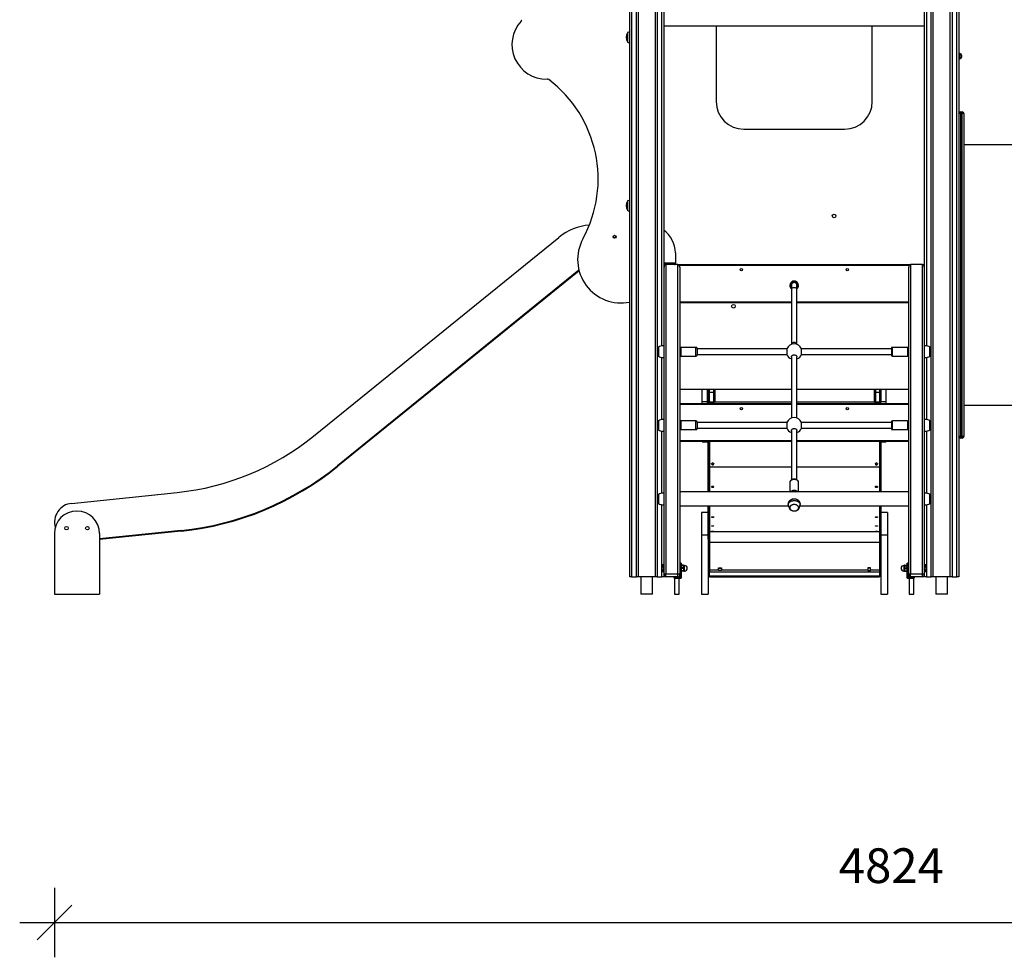
# Model space of a CAD drawing. Units: millimetres. Extents: x 21790 to 42414, y 17598 to 32860.
# Drawn here: x 28920 to 31758, y 28361 to 31062 of the extents above; entities that cross this region are included whole.
import ezdxf

# ---------------------------------------------------------------- set-up
doc = ezdxf.new("R2010")
doc.units = ezdxf.units.MM
doc.header["$PDSIZE"] = -1
doc.layers.get('0').update_dxf_attribs({"color": 1})
doc.layers.add('TIPTAP', color=6, linetype='Continuous')
doc.layers.add('TIPTAP_DIM', color=9, linetype='Continuous')
doc.styles.get("Standard").update_dxf_attribs({"font": 'arial.ttf'})
doc.dimstyles.new('0000000028386F98', dxfattribs={"dimscale": 100, "dimtxt": 1, "dimasz": 1, "dimexe": 1, "dimexo": 1, "dimgap": 1, "dimtad": 1, "dimdec": 0, "dimtxsty": 'Standard', "dimblk": 'OBLIQUE', "dimcen": 2.5, "dimdle": 1, "dimadec": 0, "dimazin": 0, "dimtfac": 1, "dimtdec": 0, "dimtmove": 0, "dimatfit": 3, "dimldrblk": 'OBLIQUE', "dimfxl": 0, "dimarcsym": 0})

# ---------------------------------------------------------------- blocks, each defined once
blk = doc.blocks.new('LM222-1_front')
at = {"layer": 'TIPTAP'}
for p, q in [((-915.9, 50), (-915.9, 2393)), ((-910.8, 2393), (-910.8, 50)), ((-896.8, 50), (-896.8, 2393)), ((-891.8, 2393), (-891.8, 50)), ((-841.9, 50), (-841.9, 2393)), ((-836.9, 2393), (-836.9, 50)), ((-822.9, 715.6), (-822.9, 2393)), ((-817.9, 2393), (-817.9, 716)), ((-65.9, 715.9), (-65.9, 2393)), ((-60.9, 2393), (-60.9, 715.6)), ((-46.9, 50), (-46.9, 2393)), ((-41.9, 2393), (-41.9, 50)), ((8.1, 50), (8.1, 2393)), ((13.1, 2393), (13.1, 50)), ((27.1, 50), (27.1, 2393)), ((32.2, 2393), (32.2, 50)), ((-921.9, 1618.2), (-921.9, 1591.8)), ((-817.9, 1637.5), (-65.9, 1637.5)), ((-816.9, 1048.5), (-816.9, 1637.5)), ((-666.9, 1637.5), (-666.9, 1420)), ((-216.9, 1420), (-216.9, 1637.5)), ((-66.9, 1637.5), (-66.9, 950)), ((-817.9, 1558), (-816.9, 1558)), ((-816.9, 1553), (-817.9, 1553)), ((-817.9, 1548), (-816.9, 1548)), ((-816.9, 1543), (-817.9, 1543)), ((-66.9, 1558), (-65.9, 1558)), ((-65.9, 1553), (-66.9, 1553)), ((-66.9, 1548), (-65.9, 1548)), ((-65.9, 1543), (-66.9, 1543)), ((32.2, 1558), (35.6, 1558)), ((35.6, 1553), (32.2, 1553)), ((32.2, 1548), (35.6, 1548)), ((35.6, 1543), (32.2, 1543)), ((35.6, 1553), (35.6, 1558)), ((40.6, 1553), (35.6, 1553)), ((35.6, 1553), (35.6, 1548)), ((35.6, 1548), (40.6, 1548)), ((35.6, 1543), (35.6, 1548)), ((40.6, 1553), (40.6, 1548)), ((37.1, 1385), (32.2, 1385)), ((37.1, 1390), (37.1, 1385)), ((37.1, 1390), (42.1, 1390)), ((37.1, 1385), (37.1, 455)), ((42.1, 1385), (37.1, 1385)), ((42.1, 1390), (42.1, 1385)), ((42.1, 455), (42.1, 1385)), ((47.1, 1385), (42.1, 1385)), ((47.1, 1385), (47.1, 455)), ((-586.9, 1340), (-296.9, 1340)), ((1287.2, 1295), (47.1, 1295)), ((-817.9, 1225), (-816.9, 1225)), ((-65.9, 1225), (-66.9, 1225)), ((-817.9, 1185), (-816.9, 1185)), ((-65.9, 1185), (-66.9, 1185)), ((-921.9, 1133.2), (-921.9, 1106.8)), ((-1827.2, 455.8), (-1120, 1028.4)), ((-784.4, 984.1), (-784.4, 954.1)), ((-784.4, 954.1), (-817.9, 954.1)), ((-786.4, 954.1), (-817.9, 954.1)), ((-786.4, 952.1), (-817.9, 952.1)), ((-817.9, 950), (-811.9, 950)), ((-815.9, 947), (-817.9, 947)), ((-816.9, 950), (-816.9, 952.1)), ((-816.9, 55), (-816.9, 942.9)), ((-811.9, 950), (-811.9, 58.5)), ((-776.9, 950), (-811.9, 950)), ((-794.1, 952), (-786.4, 952)), ((-794.1, 952), (-794.1, 950)), ((-786.4, 952.1), (-786.4, 954.1)), ((-786.4, 952), (-786.4, 950)), ((-776.9, 58.5), (-776.9, 950)), ((-776.9, 950), (-106.9, 950)), ((-110.9, 947), (-772.8, 947)), ((-771.9, 942.9), (-771.9, 55)), ((-111.9, 55), (-111.9, 942.9)), ((-106.9, 950), (-106.9, 58.5)), ((-71.9, 950), (-106.9, 950)), ((-71.9, 58.5), (-71.9, 950)), ((-71.9, 950), (-65.9, 950)), ((-65.9, 947), (-67.8, 947)), ((-66.9, 942.9), (-66.9, 55)), ((-1062.2, 933.7), (-1758, 370.3)), ((-1061.7, 931.6), (-1756.8, 368.7)), ((-449.9, 890), (-449.9, 880)), ((-449.9, 880), (-449.9, 720)), ((-433.9, 880), (-433.9, 890)), ((-433.9, 720), (-433.9, 880)), ((-817.9, 843), (-816.9, 843)), ((-816.9, 840), (-817.9, 840)), ((-771.9, 843), (-449.9, 843)), ((-449.9, 840), (-771.9, 840)), ((-433.9, 843), (-111.9, 843)), ((-111.9, 840), (-433.9, 840)), ((-66.9, 843), (-65.9, 843)), ((-65.9, 840), (-66.9, 840)), ((-817.9, 740), (-816.9, 740)), ((-65.9, 740), (-66.9, 740)), ((-832.9, 712.2), (-832.9, 685.8)), ((-724.9, 711.5), (-768.9, 711.5)), ((-768.9, 711.5), (-768.9, 699)), ((-724.9, 699), (-724.9, 711.5)), ((-114.9, 711.5), (-158.9, 711.5)), ((-158.9, 699), (-158.9, 711.5)), ((-114.9, 711.5), (-114.9, 699)), ((-50.9, 698.9), (-50.9, 712.2)), ((-822.9, 503.5), (-822.9, 682.3)), ((-817.9, 682), (-817.9, 503.8)), ((-768.9, 699), (-768.9, 686.5)), ((-768.9, 686.5), (-724.9, 686.5)), ((-724.9, 686.5), (-724.9, 699)), ((-721.9, 708.5), (-721.9, 699)), ((-462.9, 707), (-721.9, 707)), ((-721.9, 699), (-721.9, 689.5)), ((-721.9, 691), (-462.9, 691)), ((-462.9, 707), (-462.9, 691)), ((-449.9, 684.1), (-449.9, 507.9)), ((-433.9, 507.9), (-433.9, 684.1)), ((-161.9, 707), (-420.8, 707)), ((-420.8, 699), (-420.8, 707)), ((-420.8, 691), (-420.8, 699)), ((-420.8, 691), (-161.9, 691)), ((-161.9, 708.5), (-161.9, 699)), ((-161.9, 699), (-161.9, 689.5)), ((-158.9, 686.5), (-158.9, 699)), ((-158.9, 686.5), (-114.9, 686.5)), ((-114.9, 699), (-114.9, 686.5)), ((-65.9, 503.8), (-65.9, 682)), ((-60.9, 682.3), (-60.9, 503.5)), ((-50.9, 685.8), (-50.9, 698.9)), ((-449.9, 590), (-771.9, 590)), ((-706.9, 555), (-706.9, 590)), ((-691.9, 555), (-691.9, 590)), ((-689.9, 581.6), (-689.9, 590)), ((-689.9, 554.6), (-689.9, 581.6)), ((-686.9, 581.6), (-689.9, 581.6)), ((-686.9, 590), (-686.9, 581.6)), ((-686.9, 581.6), (-686.9, 551.6)), ((-673.9, 581.6), (-686.9, 581.6)), ((-673.9, 581.6), (-673.9, 590)), ((-673.9, 553.1), (-673.9, 581.6)), ((-670.9, 581.6), (-673.9, 581.6)), ((-670.9, 590), (-670.9, 581.6)), ((-670.9, 581.6), (-670.9, 556.1)), ((-111.9, 590), (-433.9, 590)), ((-210.9, 581.6), (-210.9, 590)), ((-210.9, 556.1), (-210.9, 581.6)), ((-207.9, 581.6), (-210.9, 581.6)), ((-207.9, 590), (-207.9, 581.6)), ((-207.9, 581.6), (-207.9, 553.1)), ((-194.9, 581.6), (-207.9, 581.6)), ((-194.9, 581.6), (-194.9, 590)), ((-194.9, 551.6), (-194.9, 581.6)), ((-191.9, 581.6), (-194.9, 581.6)), ((-191.9, 590), (-191.9, 581.6)), ((-191.9, 581.6), (-191.9, 554.6)), ((-176.9, 555), (-176.9, 590)), ((-817.9, 550), (-816.9, 550)), ((-816.9, 547), (-817.9, 547)), ((-771.9, 550), (-449.9, 550)), ((-449.9, 547), (-771.9, 547)), ((-706.9, 550), (-706.9, 555)), ((-706.9, 555), (-691.9, 555)), ((-691.9, 550), (-691.9, 555)), ((-689.9, 550), (-689.9, 554.6)), ((-685.9, 551.6), (-686.9, 551.6)), ((-686.9, 551.6), (-686.9, 550)), ((-685.9, 553.1), (-673.9, 553.1)), ((-449.9, 553.1), (-685.9, 553.1)), ((-685.9, 550), (-685.9, 553.1)), ((-670.9, 556.1), (-670.9, 553.1)), ((-195.9, 553.1), (-433.9, 553.1)), ((-433.9, 550), (-111.9, 550)), ((-111.9, 547), (-433.9, 547)), ((-210.9, 553.1), (-210.9, 556.1)), ((-207.9, 553.1), (-195.9, 553.1)), ((-195.9, 553.1), (-195.9, 550)), ((-194.9, 551.6), (-195.9, 551.6)), ((-194.9, 550), (-194.9, 551.6)), ((-191.9, 555), (-176.9, 555)), ((-191.9, 550), (-191.9, 554.6)), ((-176.9, 550), (-176.9, 555)), ((-66.9, 550), (-65.9, 550)), ((-65.9, 547), (-66.9, 547)), ((47.1, 545), (1287.2, 545)), ((-832.9, 500), (-832.9, 473.6)), ((-724.9, 499.3), (-768.9, 499.3)), ((-768.9, 499.3), (-768.9, 486.8)), ((-768.9, 486.8), (-768.9, 474.3)), ((-724.9, 486.8), (-724.9, 499.3)), ((-724.9, 474.3), (-724.9, 486.8)), ((-721.9, 496.3), (-721.9, 486.8)), ((-462.9, 494.8), (-721.9, 494.8)), ((-721.9, 486.8), (-721.9, 477.3)), ((-462.9, 494.8), (-462.9, 478.8)), ((-161.9, 494.8), (-420.8, 494.8)), ((-420.8, 486.8), (-420.8, 494.8)), ((-420.8, 478.8), (-420.8, 486.8)), ((-161.9, 496.3), (-161.9, 486.8)), ((-161.9, 486.8), (-161.9, 477.3)), ((-114.9, 499.3), (-158.9, 499.3)), ((-158.9, 486.8), (-158.9, 499.3)), ((-158.9, 474.3), (-158.9, 486.8)), ((-114.9, 499.3), (-114.9, 486.8)), ((-114.9, 486.8), (-114.9, 474.3)), ((-50.9, 486.7), (-50.9, 500)), ((-50.9, 473.6), (-50.9, 486.7)), ((-822.9, 291.4), (-822.9, 470.2)), ((-817.9, 469.9), (-817.9, 291.7)), ((-768.9, 474.3), (-724.9, 474.3)), ((-721.9, 478.8), (-462.9, 478.8)), ((-449.9, 472), (-449.9, 329.6)), ((-433.9, 329.6), (-433.9, 472)), ((-420.8, 478.8), (-161.9, 478.8)), ((-158.9, 474.3), (-114.9, 474.3)), ((-65.9, 291.7), (-65.9, 469.9)), ((-60.9, 470.2), (-60.9, 291.3)), ((37.1, 455), (32.2, 455)), ((37.1, 455), (42.1, 455)), ((37.1, 455), (37.1, 450)), ((47.1, 455), (42.1, 455)), ((42.1, 455), (42.1, 450)), ((-817.9, 443), (-816.9, 443)), ((-816.9, 440), (-817.9, 440)), ((-771.9, 443), (-449.9, 443)), ((-449.9, 440), (-771.9, 440)), ((-706.9, 439.3), (-706.9, 440)), ((-706.9, 439.3), (-691.9, 439.3)), ((-691.9, 439.3), (-691.9, 440)), ((-689.9, 368.3), (-689.9, 440)), ((-686.9, 440), (-686.9, 366)), ((-685.9, 440), (-685.9, 366.1)), ((-433.9, 443), (-111.9, 443)), ((-111.9, 440), (-433.9, 440)), ((-195.9, 440), (-195.9, 366.1)), ((-194.9, 366), (-194.9, 440)), ((-191.9, 439.3), (-191.9, 440)), ((-191.9, 439.3), (-176.9, 439.3)), ((-191.9, 439.3), (-191.9, 368.3)), ((-176.9, 439.3), (-176.9, 440)), ((-66.9, 443), (-65.9, 443)), ((-65.9, 440), (-66.9, 440)), ((42.1, 450), (37.1, 450)), ((-1758, 370.3), (-1756.8, 368.7)), ((-679.8, 375.6), (-679.8, 376.4)), ((-673.9, 376.4), (-673.9, 375.6)), ((-207.8, 375.6), (-207.8, 376.4)), ((-201.9, 376.4), (-201.9, 375.6)), ((-689.9, 294.7), (-689.9, 368.3)), ((-685.9, 366), (-686.9, 366)), ((-686.9, 366), (-686.9, 294.7)), ((-685.9, 366.1), (-685.9, 294.7)), ((-449.9, 366.1), (-685.9, 366.1)), ((-195.9, 366.1), (-433.9, 366.1)), ((-195.9, 366.1), (-195.9, 294.7)), ((-194.9, 366), (-195.9, 366)), ((-194.9, 294.7), (-194.9, 366)), ((-191.9, 368.3), (-191.9, 294.7)), ((-454.4, 322.1), (-454.4, 294.7)), ((-429.4, 294.7), (-429.4, 322.1)), ((-2524.4, 262), (-2219.8, 293.5)), ((-832.9, 287.9), (-832.9, 261.5)), ((-111.9, 294.7), (-771.9, 294.7)), ((-673.9, 309.9), (-673.9, 309.7)), ((-201.9, 309.9), (-201.9, 309.7)), ((-50.9, 274.7), (-50.9, 287.9)), ((-822.9, 50), (-822.9, 258.1)), ((-817.9, 257.7), (-817.9, 87)), ((-458.9, 260.6), (-458.9, 258.1)), ((-424.9, 258.1), (-424.9, 260.6)), ((-424.8, 257.7), (-424.9, 258.4)), ((-65.9, 87), (-65.9, 257.7)), ((-60.9, 258), (-60.9, 50)), ((-50.9, 261.5), (-50.9, 274.7)), ((-771.9, 254.7), (-458.6, 254.7)), ((-689.9, 235.5), (-708.9, 235.5)), ((-708.9, 235.5), (-708.9, 170.5)), ((-689.9, 182.8), (-689.9, 254.7)), ((-686.9, 254.7), (-686.9, 179.8)), ((-685.9, 254.7), (-685.9, 179.6)), ((-425.1, 254.7), (-111.9, 254.7)), ((-195.9, 254.7), (-195.9, 179.6)), ((-194.9, 179.8), (-194.9, 254.7)), ((-191.9, 254.7), (-191.9, 182.8)), ((-172.9, 235.5), (-191.9, 235.5)), ((-172.9, 235.5), (-172.9, 170.5)), ((-673.9, 222.4), (-673.9, 222.2)), ((-201.9, 222.4), (-201.9, 222.2)), ((-2574, 174.8), (-2574, 0)), ((-2208.5, 184.1), (-2444, 159.7)), ((-2208.3, 182.1), (-2444, 157.7)), ((-2444, 174.8), (-2444, 0)), ((-2208.3, 182.1), (-2208.5, 184.1)), ((-689.9, 170.5), (-708.9, 170.5)), ((-708.9, 170.5), (-708.9, 0)), ((-689.9, 158.8), (-689.9, 182.8)), ((-685.9, 179.8), (-686.9, 179.8)), ((-686.9, 179.8), (-686.9, 148.7)), ((-195.9, 179.6), (-685.9, 179.6)), ((-685.9, 179.6), (-685.9, 149.6)), ((-673.9, 196.6), (-673.9, 196.4)), ((-673.9, 181), (-673.9, 180.9)), ((-201.9, 196.6), (-201.9, 196.4)), ((-201.9, 181), (-201.9, 180.9)), ((-194.9, 179.8), (-195.9, 179.8)), ((-195.9, 179.6), (-195.9, 149.6)), ((-194.9, 148.7), (-194.9, 179.8)), ((-191.9, 182.8), (-191.9, 158.8)), ((-172.9, 170.5), (-191.9, 170.5)), ((-172.9, 170.5), (-172.9, 0)), ((-689.9, 158.8), (-689.9, 0)), ((-685.9, 148.7), (-686.9, 148.7)), ((-686.9, 148.7), (-686.9, 148.4)), ((-686.9, 148.4), (-685.9, 148.4)), ((-195.9, 149.6), (-685.9, 149.6)), ((-685.9, 149.6), (-685.9, 69.7)), ((-195.9, 149.6), (-195.9, 69.7)), ((-194.9, 148.7), (-195.9, 148.7)), ((-195.9, 148.4), (-194.9, 148.4)), ((-194.9, 148.4), (-194.9, 148.7)), ((-191.9, 158.8), (-191.9, 0)), ((-816.9, 87), (-817.9, 87)), ((-817.9, 63), (-817.9, 87)), ((-771.4, 87), (-771.9, 87)), ((-771.4, 90), (-771.4, 87)), ((-771.4, 90), (-768.4, 90)), ((-768.4, 87), (-771.4, 87)), ((-771.4, 87), (-771.4, 50.5)), ((-768.4, 87), (-768.4, 90)), ((-768.4, 46.5), (-768.4, 87)), ((-768.4, 87), (-767.9, 87)), ((-767.9, 89.5), (-767.9, 87)), ((-767.9, 87), (-767.9, 46)), ((-115.9, 87), (-115.9, 89.5)), ((-115.9, 46), (-115.9, 87)), ((-115.4, 87), (-115.9, 87)), ((-115.4, 90), (-115.4, 87)), ((-115.4, 90), (-112.4, 90)), ((-115.4, 87), (-115.4, 46.5)), ((-112.4, 87), (-115.4, 87)), ((-112.4, 87), (-112.4, 90)), ((-112.4, 50.5), (-112.4, 87)), ((-111.9, 87), (-112.4, 87)), ((-65.9, 87), (-66.9, 87)), ((-65.9, 87), (-65.9, 85.5)), ((-65.9, 85.5), (-65.9, 63)), ((-817.9, 63), (-816.9, 63)), ((-817.9, 63), (-817.9, 50)), ((-811.9, 50), (-811.9, 58.5)), ((-811.9, 58.5), (-776.9, 58.5)), ((-776.9, 50), (-776.9, 58.5)), ((-767.6, 83.5), (-767.9, 83)), ((-767.9, 67), (-767.6, 66.5)), ((-767.5, 83.5), (-767.2, 83.5)), ((-767.2, 66.5), (-767.5, 66.5)), ((-760.5, 83.5), (-767.2, 83.5)), ((-760.5, 82.3), (-767.2, 82.3)), ((-760.5, 76.2), (-767.2, 76.2)), ((-760.5, 73.8), (-767.2, 73.8)), ((-760.5, 67.7), (-767.2, 67.7)), ((-760.5, 66.5), (-767.2, 66.5)), ((-760.5, 83.5), (-760.2, 83.5)), ((-760.2, 66.5), (-760.5, 66.5)), ((-759.9, 83), (-760.1, 83.5)), ((-760.1, 66.5), (-759.9, 67)), ((-757.9, 83), (-759.9, 83)), ((-759.9, 83), (-759.9, 75)), ((-759.9, 75), (-759.9, 67)), ((-759.9, 67), (-757.9, 67)), ((-757.9, 67), (-757.9, 83)), ((-660.1, 69.7), (-685.9, 69.7)), ((-685.9, 69.7), (-685.9, 64.5)), ((-685.9, 52.5), (-685.9, 64.5)), ((-685.9, 64.5), (-195.9, 64.5)), ((-660.1, 75.9), (-651.6, 75.9)), ((-660.1, 69.7), (-660.1, 75.9)), ((-660.1, 75.4), (-651.6, 75.4)), ((-660.1, 68.1), (-660.1, 69.7)), ((-651.6, 68.1), (-660.1, 68.1)), ((-651.6, 75.9), (-651.6, 69.7)), ((-230.1, 69.7), (-651.6, 69.7)), ((-651.6, 69.7), (-651.6, 68.1)), ((-221.6, 75.9), (-230.1, 75.9)), ((-230.1, 75.9), (-230.1, 69.7)), ((-221.6, 75.4), (-230.1, 75.4)), ((-230.1, 69.7), (-230.1, 68.1)), ((-230.1, 68.1), (-221.6, 68.1)), ((-221.6, 69.7), (-221.6, 75.9)), ((-195.9, 69.7), (-221.6, 69.7)), ((-221.6, 68.1), (-221.6, 69.7)), ((-195.9, 69.7), (-195.9, 64.5)), ((-195.9, 64.5), (-195.9, 52.5)), ((-123.9, 83), (-125.9, 83)), ((-125.9, 83), (-125.9, 67)), ((-125.9, 67), (-123.9, 67)), ((-123.6, 83.5), (-123.9, 83)), ((-123.9, 67), (-123.9, 83)), ((-123.9, 67), (-123.6, 66.5)), ((-123.2, 83.5), (-123.6, 83.5)), ((-123.2, 66.5), (-123.6, 66.5)), ((-123.2, 83.5), (-116.5, 83.5)), ((-123.2, 82.3), (-116.5, 82.3)), ((-123.2, 76.2), (-116.5, 76.2)), ((-123.2, 73.8), (-116.5, 73.8)), ((-123.2, 67.7), (-116.5, 67.7)), ((-123.2, 66.5), (-116.5, 66.5)), ((-116.5, 83.5), (-116.1, 83.5)), ((-116.5, 66.5), (-116.1, 66.5)), ((-115.9, 83), (-116.1, 83.5)), ((-116.1, 66.5), (-115.9, 67)), ((-106.9, 50), (-106.9, 58.5)), ((-106.9, 58.5), (-71.9, 58.5)), ((-71.9, 50), (-71.9, 58.5)), ((-66.9, 63), (-65.9, 63)), ((-65.9, 50), (-65.9, 63)), ((-910.8, 50), (-915.9, 50)), ((-910.8, 50), (-896.8, 50)), ((-891.8, 50), (-896.8, 50)), ((-841.9, 50), (-891.8, 50)), ((-883.7, 50), (-883.7, 0)), ((-850, 0), (-850, 50)), ((-836.9, 50), (-841.9, 50)), ((-836.9, 50), (-822.9, 50)), ((-817.9, 50), (-822.9, 50)), ((-776.9, 50), (-811.9, 50)), ((-784.9, 49.5), (-787.9, 49.5)), ((-787.9, 46.5), (-787.9, 49.5)), ((-787.9, 46.5), (-784.9, 46.5)), ((-784.9, 46), (-787.4, 46)), ((-786.4, 46), (-786.4, 0)), ((-784.9, 49.5), (-784.9, 50)), ((-784.9, 49.5), (-784.9, 46.5)), ((-772.4, 49.5), (-784.9, 49.5)), ((-784.9, 46), (-784.9, 46.5)), ((-784.9, 46.5), (-768.4, 46.5)), ((-767.9, 46), (-784.9, 46)), ((-776.9, 50), (-772.4, 50)), ((-773.4, 0), (-773.4, 46)), ((-772.4, 50), (-772.4, 49.5)), ((-771.9, 50.5), (-771.9, 55)), ((-771.4, 50.5), (-771.9, 50.5)), ((-195.9, 52.5), (-685.9, 52.5)), ((-685.9, 50.2), (-685.9, 52.5)), ((-685.9, 50.2), (-195.9, 50.2)), ((-195.9, 52.5), (-195.9, 50.2)), ((-98.9, 46), (-115.9, 46)), ((-115.4, 46.5), (-98.9, 46.5)), ((-111.9, 50.5), (-112.4, 50.5)), ((-111.9, 55), (-111.9, 50.5)), ((-111.4, 50), (-106.9, 50)), ((-111.4, 50), (-111.4, 49.5)), ((-98.9, 49.5), (-111.4, 49.5)), ((-110.4, 46), (-110.4, 0)), ((-71.9, 50), (-106.9, 50)), ((-98.9, 49.5), (-98.9, 50)), ((-95.9, 49.5), (-98.9, 49.5)), ((-98.9, 46.5), (-98.9, 49.5)), ((-98.9, 46.5), (-95.9, 46.5)), ((-98.9, 46), (-98.9, 46.5)), ((-96.4, 46), (-98.9, 46)), ((-97.4, 0), (-97.4, 46)), ((-95.9, 49.5), (-95.9, 46.5)), ((-60.9, 50), (-65.9, 50)), ((-60.9, 50), (-46.9, 50)), ((-41.9, 50), (-46.9, 50)), ((8.1, 50), (-41.9, 50)), ((-33.7, 50), (-33.7, 0)), ((0, 0), (0, 50)), ((13.1, 50), (8.1, 50)), ((13.1, 50), (27.1, 50)), ((32.2, 50), (27.1, 50)), ((-2574, 0), (-2444, 0)), ((-866.9, 0), (-883.7, 0)), ((-850, 0), (-866.9, 0)), ((-786.4, 0), (-779.9, 0)), ((-779.9, 0), (-773.4, 0)), ((-708.9, 0), (-689.9, 0)), ((-191.9, 0), (-172.9, 0)), ((-110.4, 0), (-103.9, 0)), ((-103.9, 0), (-97.4, 0)), ((-16.9, 0), (-33.7, 0)), ((0, 0), (-16.9, 0))]:
    blk.add_line(p, q, dxfattribs=at)
at = {"layer": 'TIPTAP', "flags": 128}
for points in [[(-915.9, 1620.9), (-918.8, 1620), (-921.9, 1618.2)], [(-915.9, 1135.9), (-918.8, 1135), (-921.9, 1133.2)], [(-433.9, 880), (-434, 880.5), (-434.4, 881.1), (-435.2, 881.7), (-436.3, 882.1), (-437.7, 882.5), (-439.3, 882.8), (-441, 882.9), (-442.7, 882.9), (-444.4, 882.8), (-446, 882.5), (-447.4, 882.1), (-448.5, 881.7), (-449.3, 881.1), (-449.7, 880.5), (-449.9, 880)], [(-816.9, 716), (-819.6, 715.9), (-822.8, 715.7), (-826.1, 715.1), (-829.8, 714), (-832.9, 712.2)], [(-433.9, 720), (-434, 720.7), (-434.4, 721.9), (-435.2, 723), (-436.3, 723.9), (-437.7, 724.6), (-439.3, 725.1), (-441, 725.4), (-442.7, 725.4), (-444.4, 725.1), (-446, 724.6), (-447.4, 723.9), (-448.5, 723), (-449.3, 721.9), (-449.7, 720.7), (-449.8, 720)], [(-50.9, 712.2), (-53.4, 713.8), (-56.5, 714.8), (-59.7, 715.5), (-63.5, 715.9), (-66.9, 716)], [(-832.9, 685.8), (-830.3, 684.2), (-827.2, 683.1), (-824, 682.5), (-820.2, 682.1), (-816.9, 682)], [(-449.9, 684.1), (-449.8, 684.4), (-449.6, 685.6), (-448.9, 686.8), (-447.9, 687.8), (-446.7, 688.6), (-445.2, 689.2), (-443.6, 689.6), (-441.9, 689.8)], [(-441.9, 689.8), (-440.1, 689.6), (-438.5, 689.2), (-437, 688.6), (-435.8, 687.8), (-434.8, 686.8), (-434.1, 685.6), (-433.9, 684.4), (-433.9, 684.1)], [(-66.9, 682), (-64.1, 682), (-60.9, 682.3), (-57.6, 682.8), (-53.9, 684), (-50.9, 685.8)], [(-816.9, 503.8), (-819.6, 503.8), (-822.8, 503.5), (-826.1, 503), (-829.8, 501.9), (-832.9, 500)], [(-50.9, 500), (-53.4, 501.6), (-56.5, 502.7), (-59.7, 503.4), (-63.5, 503.8), (-66.9, 503.8)], [(-832.9, 473.6), (-830.3, 472.1), (-827.2, 471), (-824, 470.3), (-820.2, 469.9), (-816.9, 469.8)], [(-449.9, 472), (-449.8, 472.3), (-449.6, 473.5), (-448.9, 474.6), (-447.9, 475.6), (-446.7, 476.5), (-445.2, 477.1), (-443.6, 477.5), (-441.9, 477.6)], [(-441.9, 477.6), (-440.1, 477.5), (-438.5, 477.1), (-437, 476.5), (-435.8, 475.6), (-434.8, 474.6), (-434.1, 473.5), (-433.9, 472.3), (-433.9, 472)], [(-66.9, 469.8), (-64.1, 469.9), (-60.9, 470.2), (-57.6, 470.7), (-53.9, 471.8), (-50.9, 473.6)], [(-429.4, 322.1), (-429.5, 323.2), (-429.9, 324.7), (-430.7, 326.1), (-431.8, 327.3), (-433.2, 328.5), (-434.9, 329.4), (-436.7, 330.1), (-438.7, 330.6), (-440.8, 330.9), (-442.9, 330.9), (-445, 330.6), (-447, 330.1), (-448.8, 329.4), (-450.5, 328.5), (-451.9, 327.3), (-453, 326.1), (-453.8, 324.7), (-454.2, 323.2), (-454.4, 322.1)], [(-429.4, 322), (-429.4, 322.1), (-429.5, 323.6), (-430, 325.1), (-430.7, 326.5), (-431.7, 327.8), (-433, 329), (-434.5, 330), (-436.2, 330.8), (-438, 331.4), (-440, 331.7), (-442, 331.8), (-444, 331.7), (-445.9, 331.3), (-447.8, 330.7), (-449.5, 329.8), (-451, 328.7), (-452.3, 327.4), (-453.3, 326), (-454, 324.5), (-454.3, 322.9), (-454.3, 322.1)], [(-816.9, 291.7), (-819.6, 291.6), (-822.8, 291.4), (-826.1, 290.8), (-829.8, 289.7), (-832.9, 287.9)], [(-679.8, 309.7), (-679.7, 310.4), (-679.2, 311.1), (-678.5, 311.5), (-677.5, 311.8), (-676.6, 311.8), (-675.7, 311.7), (-675, 311.4), (-674.4, 311), (-674, 310.5), (-673.9, 309.8), (-673.9, 309.7)], [(-673.9, 309.7), (-674, 308.9), (-674.5, 308.2), (-675.2, 307.8), (-676.2, 307.5), (-677.1, 307.5), (-678, 307.6), (-678.7, 307.9), (-679.3, 308.3), (-679.7, 308.9), (-679.8, 309.6), (-679.8, 309.7)], [(-453.2, 294.7), (-453, 295), (-451.9, 296.2), (-450.5, 297.4), (-448.8, 298.3), (-447, 299), (-445, 299.5), (-442.9, 299.8), (-440.8, 299.8), (-438.7, 299.5), (-436.7, 299), (-434.9, 298.3), (-433.2, 297.4), (-431.8, 296.2), (-430.7, 295), (-430.5, 294.7)], [(-207.8, 309.7), (-207.7, 310.4), (-207.2, 311.1), (-206.5, 311.5), (-205.5, 311.8), (-204.6, 311.8), (-203.7, 311.7), (-203, 311.4), (-202.4, 311), (-202, 310.5), (-201.9, 309.8), (-201.9, 309.7)], [(-201.9, 309.7), (-202, 308.9), (-202.5, 308.2), (-203.2, 307.8), (-204.2, 307.5), (-205.1, 307.5), (-206, 307.6), (-206.7, 307.9), (-207.3, 308.3), (-207.7, 308.9), (-207.8, 309.6), (-207.8, 309.7)], [(-50.9, 287.9), (-53.4, 289.5), (-56.5, 290.6), (-59.7, 291.2), (-63.5, 291.6), (-66.9, 291.7)], [(-832.9, 261.5), (-830.3, 259.9), (-827.2, 258.9), (-824, 258.2), (-820.2, 257.8), (-816.9, 257.7)], [(-458.9, 260.6), (-458.6, 262.5), (-458, 264.6), (-457, 266.6), (-455.6, 268.6), (-453.8, 270.5), (-451.6, 272.3), (-449.1, 273.7), (-446.3, 274.8), (-443.5, 275.3), (-440.6, 275.4), (-438.1, 275), (-435.6, 274.2), (-433.3, 273), (-431.1, 271.6), (-429.1, 269.7), (-427.4, 267.6), (-426.1, 265.4), (-425.2, 263.1), (-424.9, 261.1), (-424.9, 260.6)], [(-458.9, 258.1), (-458.7, 259.8), (-458.1, 261.6), (-457.2, 263.2), (-456, 264.7), (-454.5, 266.1), (-452.7, 267.3), (-450.7, 268.4), (-448.5, 269.2), (-446.1, 269.7), (-443.7, 270), (-441.2, 270.1), (-438.8, 269.9), (-436.4, 269.5), (-434.1, 268.8), (-432, 267.9), (-430.1, 266.7), (-428.4, 265.4), (-427, 264), (-426, 262.4), (-425.3, 260.7), (-424.9, 259), (-424.9, 258.4)], [(-458.8, 260.6), (-458.7, 262.1), (-458.2, 264.1), (-457.3, 266.1), (-456, 268.1), (-454.4, 270), (-452.3, 271.8), (-449.8, 273.4), (-447.2, 274.5), (-444.2, 275.3), (-441.5, 275.4), (-438.8, 275.1), (-436.3, 274.5), (-434, 273.4), (-431.7, 272), (-429.7, 270.3), (-427.9, 268.3), (-426.4, 266), (-425.4, 263.8), (-424.9, 261.6), (-424.9, 260.6), (-424.9, 260.6)], [(-458.8, 258.4), (-458.8, 259), (-458.4, 260.7), (-457.7, 262.4), (-456.7, 264), (-455.3, 265.4), (-453.6, 266.7), (-451.7, 267.9), (-449.6, 268.8), (-447.3, 269.5), (-444.9, 269.9), (-442.5, 270.1), (-440, 270), (-437.6, 269.7), (-435.2, 269.2), (-433, 268.4), (-431, 267.3), (-429.2, 266.1), (-427.7, 264.7), (-426.5, 263.2), (-425.6, 261.6), (-425, 259.8), (-424.9, 258.4)], [(-428.9, 249.3), (-429, 250.8), (-429.6, 252.2), (-430.4, 253.6), (-431.6, 254.9), (-433, 256), (-434.7, 257), (-436.6, 257.7), (-438.7, 258.2), (-440.8, 258.4), (-442.9, 258.4), (-445, 258.2), (-447.1, 257.7), (-449, 257), (-450.7, 256), (-452.1, 254.9), (-453.3, 253.6), (-454.1, 252.2), (-454.7, 250.8), (-454.9, 249.3), (-454.7, 247.7), (-454.1, 246.3), (-453.3, 244.9), (-452.1, 243.6), (-450.7, 242.5), (-449, 241.6), (-447.1, 240.8), (-445, 240.3), (-442.9, 240.1), (-440.8, 240.1), (-438.7, 240.3), (-436.6, 240.8), (-434.7, 241.6), (-433, 242.5), (-431.6, 243.6), (-430.4, 244.9), (-429.6, 246.3), (-429, 247.7), (-428.9, 249.3)], [(-454.9, 249.3), (-454.7, 247.7), (-454.1, 246.3), (-453.3, 244.9), (-452.1, 243.6), (-450.7, 242.5), (-449, 241.6), (-447.1, 240.8), (-445, 240.3), (-442.9, 240.1), (-440.8, 240.1), (-438.7, 240.3), (-436.6, 240.8), (-434.7, 241.6), (-433, 242.5), (-431.6, 243.6), (-430.4, 244.9), (-429.6, 246.3), (-429, 247.7), (-428.9, 249.3), (-429, 250.8), (-429.6, 252.2), (-430.4, 253.6), (-431.6, 254.9), (-433, 256), (-434.7, 257), (-436.6, 257.7), (-438.7, 258.2), (-440.8, 258.4), (-442.9, 258.4), (-445, 258.2), (-447.1, 257.7), (-449, 257), (-450.7, 256), (-452.1, 254.9), (-453.3, 253.6), (-454.1, 252.2), (-454.7, 250.8), (-454.9, 249.3)], [(-441.9, 258.4), (-444, 258.3), (-446.1, 258), (-448, 257.3), (-449.8, 256.5), (-451.4, 255.5), (-452.7, 254.3), (-453.8, 252.9), (-454.5, 251.5), (-454.8, 250), (-454.8, 248.5), (-454.5, 247), (-453.8, 245.6), (-452.7, 244.2), (-451.4, 243), (-449.8, 242), (-448, 241.2), (-446.1, 240.6), (-444, 240.2), (-441.9, 240.1), (-439.7, 240.2), (-437.6, 240.6), (-435.7, 241.2), (-433.9, 242), (-432.3, 243), (-431, 244.2), (-429.9, 245.6), (-429.2, 247), (-428.9, 248.5), (-428.9, 250), (-429.2, 251.5), (-429.9, 252.9), (-431, 254.3), (-432.3, 255.5), (-433.9, 256.5), (-435.7, 257.3), (-437.6, 258), (-439.7, 258.3), (-441.9, 258.4)], [(-441.9, 240.1), (-439.7, 240.2), (-437.6, 240.6), (-435.7, 241.2), (-433.9, 242), (-432.3, 243), (-431, 244.2), (-429.9, 245.6), (-429.2, 247), (-428.9, 248.5), (-428.9, 250), (-429.2, 251.5), (-429.9, 252.9), (-431, 254.3), (-432.3, 255.5), (-433.9, 256.5), (-435.7, 257.3), (-437.6, 258), (-439.7, 258.3), (-441.9, 258.4), (-444, 258.3), (-446.1, 258), (-448, 257.3), (-449.8, 256.5), (-451.4, 255.5), (-452.7, 254.3), (-453.8, 252.9), (-454.5, 251.5), (-454.8, 250), (-454.8, 248.5), (-454.5, 247), (-453.8, 245.6), (-452.7, 244.2), (-451.4, 243), (-449.8, 242), (-448, 241.2), (-446.1, 240.6), (-444, 240.2), (-441.9, 240.1)], [(-66.9, 257.7), (-64.1, 257.8), (-60.9, 258), (-57.6, 258.6), (-53.9, 259.7), (-50.9, 261.5)], [(-679.8, 222.6), (-679.7, 222.8), (-679.3, 223.1), (-678.5, 223.4), (-677.5, 223.5), (-676.6, 223.5), (-675.6, 223.5), (-674.9, 223.3), (-674.2, 223), (-673.9, 222.7), (-673.9, 222.4)], [(-674, 222), (-674.4, 221.7), (-675.2, 221.5), (-676.1, 221.3), (-677.1, 221.3), (-678, 221.4), (-678.8, 221.6), (-679.5, 221.8), (-679.8, 222.1), (-679.8, 222.4)], [(-207.8, 222.6), (-207.7, 222.8), (-207.3, 223.1), (-206.5, 223.4), (-205.5, 223.5), (-204.6, 223.5), (-203.6, 223.5), (-202.9, 223.3), (-202.2, 223), (-201.9, 222.7), (-201.9, 222.4)], [(-202, 222), (-202.4, 221.7), (-203.2, 221.5), (-204.1, 221.3), (-205.1, 221.3), (-206, 221.4), (-206.8, 221.6), (-207.5, 221.8), (-207.8, 222.1), (-207.8, 222.4)], [(-679.8, 196.7), (-679.7, 196.8), (-679.3, 197), (-678.5, 197.2), (-677.6, 197.3), (-676.6, 197.3), (-675.6, 197.2), (-674.8, 197.1), (-674.2, 196.9), (-673.9, 196.7), (-673.9, 196.6), (-673.9, 196.6)], [(-674, 196.3), (-674.4, 196.1), (-675.2, 196), (-676.1, 195.9), (-677.1, 195.9), (-678.1, 195.9), (-678.9, 196), (-679.5, 196.2), (-679.8, 196.4), (-679.8, 196.6)], [(-679.8, 181.1), (-679.7, 181.1), (-679.2, 181.2), (-678.5, 181.3), (-677.6, 181.4), (-676.6, 181.4), (-675.6, 181.3), (-674.8, 181.3), (-674.2, 181.2), (-673.9, 181.1), (-673.9, 181), (-673.9, 181)], [(-674, 180.9), (-674.5, 180.8), (-675.2, 180.7), (-676.1, 180.6), (-677.1, 180.6), (-678.1, 180.7), (-678.9, 180.7), (-679.5, 180.8), (-679.8, 180.9), (-679.8, 181)], [(-207.8, 196.7), (-207.7, 196.8), (-207.3, 197), (-206.5, 197.2), (-205.6, 197.3), (-204.6, 197.3), (-203.6, 197.2), (-202.8, 197.1), (-202.2, 196.9), (-201.9, 196.7), (-201.9, 196.6), (-201.9, 196.6)], [(-202, 196.3), (-202.4, 196.1), (-203.2, 196), (-204.1, 195.9), (-205.1, 195.9), (-206.1, 195.9), (-206.9, 196), (-207.5, 196.2), (-207.8, 196.4), (-207.8, 196.6)], [(-207.8, 181.1), (-207.7, 181.1), (-207.2, 181.2), (-206.5, 181.3), (-205.6, 181.4), (-204.6, 181.4), (-203.6, 181.3), (-202.8, 181.3), (-202.2, 181.2), (-201.9, 181.1), (-201.9, 181), (-201.9, 181)], [(-202, 180.9), (-202.5, 180.8), (-203.2, 180.7), (-204.1, 180.6), (-205.1, 180.6), (-206.1, 180.7), (-206.9, 180.7), (-207.5, 180.8), (-207.8, 180.9), (-207.8, 181)], [(-811.9, 58.5), (-812.8, 58.5), (-813.8, 58.3), (-814.6, 57.9), (-815.4, 57.5), (-816, 57), (-816.5, 56.4), (-816.8, 55.7), (-816.9, 55)], [(-771.9, 55), (-771.9, 55.7), (-772.2, 56.4), (-772.7, 57), (-773.3, 57.5), (-774.1, 57.9), (-774.9, 58.3), (-775.9, 58.5), (-776.9, 58.5)], [(-767.2, 83.5), (-767, 83.4), (-767, 83), (-767.1, 82.5), (-767.2, 82.3)], [(-767.2, 67.7), (-767, 67.1), (-767, 66.7), (-767.1, 66.5), (-767.2, 66.5)], [(-760.5, 82.3), (-760.7, 82.9), (-760.7, 83.3), (-760.6, 83.5), (-760.5, 83.5)], [(-760.5, 66.5), (-760.7, 66.6), (-760.7, 67), (-760.6, 67.5), (-760.5, 67.7)], [(-123.2, 83.5), (-123, 83.4), (-123, 83), (-123.1, 82.5), (-123.2, 82.3)], [(-123.2, 67.7), (-123, 67.1), (-123, 66.7), (-123.1, 66.5), (-123.2, 66.5)], [(-116.5, 82.3), (-116.7, 82.9), (-116.7, 83.3), (-116.6, 83.5), (-116.5, 83.5)], [(-116.5, 66.5), (-116.7, 66.6), (-116.7, 67), (-116.6, 67.5), (-116.5, 67.7)], [(-106.9, 58.5), (-107.8, 58.5), (-108.8, 58.3), (-109.6, 57.9), (-110.4, 57.5), (-111, 57), (-111.5, 56.4), (-111.8, 55.7), (-111.9, 55)], [(-66.9, 55), (-66.9, 55.7), (-67.2, 56.4), (-67.7, 57), (-68.3, 57.5), (-69.1, 57.9), (-69.9, 58.3), (-70.9, 58.5), (-71.9, 58.5)], [(-767.9, 46), (-767.9, 46), (-767.9, 46), (-767.9, 46.1), (-768, 46.1), (-768.1, 46.2), (-768.2, 46.3), (-768.3, 46.4), (-768.4, 46.5)], [(-115.4, 46.5), (-115.4, 46.4), (-115.5, 46.3), (-115.6, 46.2), (-115.7, 46.1), (-115.8, 46.1), (-115.8, 46), (-115.8, 46), (-115.9, 46)]]:
    blk.add_lwpolyline(points, dxfattribs=at)
at = {"layer": 'TIPTAP'}
for centre, radius in [((-326.9, 1090), 5.25), ((-959.4, 1030), 4.25), ((-593.9, 935), 3.3), ((-288.9, 935), 3.3), ((-616.9, 830), 5.25), ((-593.9, 535), 3.3), ((-288.9, 535), 3.3), ((-2539, 190.3), 5), ((-2479, 190.3), 5)]:
    blk.add_circle(centre, radius, dxfattribs=at)
for centre, radius, start, end in [((-1156.1, 1583.8), 99.2, 137.2117, 271.0816), ((-1234.9, 1656.6), 8, 317.2117, 352.361), ((-902.7, 1605), 23.1, 145.7945, 214.2055), ((-913.2, 1602.9), 14.1, 231.9717, 259.0065), ((35.6, 1553), 5, 0, 90), ((35.6, 1548), 5, 270, 0), ((-1154.1, 1476.5), 8, 52.8865, 91.0816), ((-1366.1, 1196.4), 359.3, 331.3617, 52.8865), ((-586.9, 1420), 80, 180, 270), ((-296.9, 1420), 80, 270, 0), ((37.1, 1385), 5, 90, 180), ((42.1, 1385), 5, 0, 90), ((-902.7, 1120), 23.1, 145.7945, 214.2055), ((-913.2, 1117.9), 14.1, 231.9717, 259.0065), ((-1019.4, 904.1), 160, 94.623, 129), ((-941, 964.3), 125, 151.3617, 281.6278), ((-959.4, 1032.1), 4.25, 194.2673, 345.6602), ((-864.4, 984.1), 80, 360, 54.4615), ((-786.4, 952.1), 2.05, 270, 90), ((-786.4, 952.1), 0.05, 270, 90), ((-441.9, 890), 12.5, 90, 230.2082), ((-441.9, 890), 9.5, 90, 212.6369), ((-441.9, 890), 8, 0, 180), ((-441.9, 890), 12.5, 309.7918, 90), ((-441.9, 890), 9.5, 327.3631, 90), ((-813.7, 699), 23.1, 145.7945, 214.2055), ((-768.9, 708.5), 3, 90, 180), ((-724.9, 708.5), 3, 0, 90), ((-441.9, 699), 22.5, 20.8275, 159.1725), ((-158.9, 708.5), 3, 90, 180), ((-114.9, 708.5), 3, 0, 90), ((-70, 699), 23.1, 325.7945, 34.2055), ((-768.9, 689.5), 3, 180, 270), ((-724.9, 689.5), 3, 270, 0), ((-441.9, 699), 22.5, 200.8275, 249.1725), ((-441.9, 699), 22.5, 290.8275, 339.1725), ((-158.9, 689.5), 3, 180, 270), ((-114.9, 689.5), 3, 270, 0), ((-686.9, 554.6), 3, 180, 270), ((-673.9, 556.1), 3, 270, 0), ((-207.9, 556.1), 3, 180, 270), ((-194.9, 554.6), 3, 270, 0), ((-813.7, 486.8), 23.1, 145.7945, 214.2055), ((-768.9, 496.3), 3, 90, 180), ((-724.9, 496.3), 3, 0, 90), ((-441.9, 486.8), 22.5, 20.8275, 159.1725), ((-158.9, 496.3), 3, 90, 180), ((-114.9, 496.3), 3, 0, 90), ((-70, 486.8), 23.1, 325.7945, 34.2055), ((-2296.7, 1035.4), 745.9, 275.9113, 309), ((-768.9, 477.3), 3, 180, 270), ((-724.9, 477.3), 3, 270, 0), ((-441.9, 486.8), 22.5, 200.8275, 249.1725), ((-441.9, 486.8), 22.5, 290.8275, 339.1725), ((-158.9, 477.3), 3, 180, 270), ((-114.9, 477.3), 3, 270, 0), ((37.1, 455), 5, 180, 270), ((42.1, 455), 5, 270, 0), ((-2296.7, 1035.4), 855.9, 275.9113, 309), ((-2296.7, 1035.4), 857.9, 275.9113, 309), ((-687.1, 368.7), 2.73, 188.0481, 276.247), ((-194.6, 368.7), 2.73, 263.7535, 351.9514), ((-813.7, 274.7), 23.1, 145.7945, 214.2055), ((-676.9, 312.3), 3.6, 216.9274, 319.654), ((-441.9, 282.7), 12.8, 68.7797, 111.2203), ((-204.9, 312.3), 3.61, 221.9462, 319.4936), ((-70, 274.7), 23.1, 325.7945, 34.2055), ((-2518.7, 207.3), 55, 95.9113, 195.8451), ((-440.9, 257.6), 17.9, 179.4467, 238.6575), ((-441, 257.5), 17.8, 177.1604, 238.3028), ((-442.7, 257.5), 17.8, 301.3717, 2.7655), ((-442.9, 257.7), 18.1, 301.9648, 0.3072), ((-2509, 174.8), 65, 0, 180), ((-676.8, 229), 6.36, 247.8901, 291.7312), ((-204.8, 229), 6.36, 247.8899, 291.7313), ((-686.9, 182.8), 2.99, 180.1483, 270.1482), ((-194.8, 182.8), 2.99, 269.8523, 359.8513), ((-686.9, 151.7), 2.99, 180.148, 270.1484), ((-686.9, 151.4), 3, 180, 270), ((-194.8, 151.7), 2.99, 269.852, 359.8515), ((-194.9, 151.4), 3, 270, 0), ((-806, 75), 16.9, 134.7603, 225.2397), ((-771.4, 89.5), 0.5, 90, 180), ((-768.4, 89.5), 0.5, 0, 90), ((-115.4, 89.5), 0.5, 90, 180), ((-112.4, 89.5), 0.5, 0, 90), ((-77.8, 75), 16.9, 314.7603, 45.2397), ((-755.8, 79.3), 11.8, 164.9094, 195.0906), ((-755.8, 70.8), 11.8, 164.9094, 195.0906), ((-772, 75), 4.99, 346.3268, 13.6732), ((-755.7, 75), 4.99, 166.3268, 193.6732), ((-771.9, 79.3), 11.8, 344.9107, 15.0893), ((-771.9, 70.8), 11.8, 344.9107, 15.0893), ((-757.9, 75), 8, 270, 90), ((-125.9, 75), 8, 90, 270), ((-111.8, 79.3), 11.8, 164.91, 195.09), ((-111.8, 70.8), 11.8, 164.91, 195.09), ((-128, 75), 4.99, 346.3268, 13.6732), ((-111.7, 75), 4.99, 166.3256, 193.6744), ((-127.9, 79.3), 11.8, 344.9107, 15.0893), ((-127.9, 70.8), 11.8, 344.9107, 15.0893), ((-811.9, 55), 5, 180, 270), ((-787.4, 49.5), 0.5, 90, 180), ((-787.4, 46.5), 0.5, 180, 270), ((-776.9, 55), 5, 270, 0), ((-772.4, 50.5), 1, 270, 0), ((-772.4, 50.5), 0.5, 270, 0), ((-111.4, 50.5), 1, 180, 270), ((-106.9, 55), 5, 180, 270), ((-111.4, 50.5), 0.5, 180, 270), ((-96.4, 49.5), 0.5, 0, 90), ((-96.4, 46.5), 0.5, 270, 0), ((-71.9, 55), 5, 270, 0)]:
    blk.add_arc(centre, radius, start, end, dxfattribs=at)
for centre, major_axis, ratio, start_param, end_param in [((-811.9, 942.9), (0, 7.07), 0.707107, 0, 1.570796), ((-776.9, 942.9), (0, -7.07), 0.707107, 1.570796, 3.141593), ((-106.9, 942.9), (0, 7.07), 0.707107, 0, 1.570796), ((-71.9, 942.9), (0, -7.07), 0.707107, 1.570796, 3.141593), ((-676.9, 376), (3, 0), 0.809784, 6.125199, 9.582764), ((-676.9, 375.2), (3, 0), 0.809784, 2.983606, 6.441172), ((-676.9, 376.4), (3, 0), 0.809784, 3.299579, 6.125199), ((-204.9, 376), (3, 0), 0.809784, 6.125199, 9.582764), ((-204.9, 375.2), (3, 0), 0.809784, 2.983606, 6.441172), ((-204.9, 376.4), (3, 0), 0.809784, 3.299579, 6.125199)]:
    blk.add_ellipse(centre, major_axis=major_axis, ratio=ratio, start_param=start_param, end_param=end_param, dxfattribs=at)
blk = doc.blocks.new('_Oblique')
at = {"color": 0, "linetype": 'ByBlock', "lineweight": -2}
blk.add_line((-0.5, -0.5), (0.5, 0.5), dxfattribs=at)
blk = doc.blocks.new('*D7')
at = {"layer": 'Defpoints', "color": 0}
for p in [(33844.2, 29456.8), (29020, 29406.8), (33844.2, 28460.8)]:
    blk.add_point(p, dxfattribs=at)
at = {"layer": 'TIPTAP_DIM', "color": 0, "linetype": 'ByBlock', "lineweight": -2}
for p, q in [((29020, 28560.8), (29020, 28360.8)), ((33844.2, 28560.8), (33844.2, 28360.8)), ((28920, 28460.8), (33944.2, 28460.8))]:
    blk.add_line(p, q, dxfattribs=at)
at = {"layer": 'TIPTAP_DIM', "color": 0, "lineweight": -2, "xscale": 100, "yscale": 100, "zscale": 100, "rotation": 180}
blk.add_blockref('_Oblique', (29020, 28460.8), dxfattribs=at)
at = {"layer": 'TIPTAP_DIM', "color": 0, "lineweight": -2, "xscale": 100, "yscale": 100, "zscale": 100}
blk.add_blockref('_Oblique', (33844.2, 28460.8), dxfattribs=at)
at = {"layer": 'TIPTAP_DIM', "color": 0, "insert": (31432.1, 28611.8), "char_height": 100, "attachment_point": 5}
blk.add_mtext('4824', dxfattribs=at)

msp = doc.modelspace()

# ---------------------------------------------------------------- block references
at = {"layer": 'TIPTAP_DIM'}
msp.add_blockref('LM222-1_front', (31594, 29406.8), dxfattribs=at)

# ---------------------------------------------------------------- dimensions: what is measured, and where the dimension line sits
dim = msp.add_linear_dim(base=(33844.2, 28460.8), p1=(29020, 29406.8), p2=(33844.2, 29456.8), dimstyle='0000000028386F98', dxfattribs=at)
dim.commit()
dim.dimension.update_dxf_attribs({"geometry": '*D7', "text_midpoint": (31432.1, 28611.8)})

doc.saveas('drawing.dxf')
